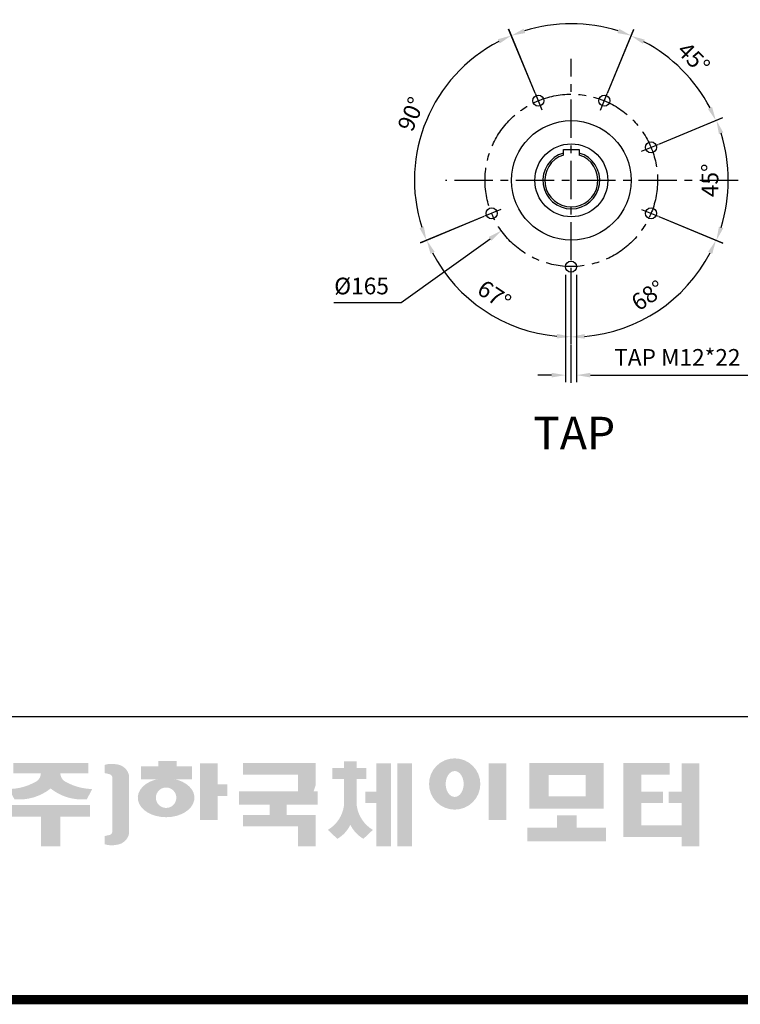
# Model space of a CAD drawing. Extents: x 127 to 3744, y -641 to 1967.
# Drawn here: x 1960 to 2558, y -592 to 225 of the extents above; entities that cross this region are included whole.
import ezdxf

# ---------------------------------------------------------------- set-up
doc = ezdxf.new("R2010")
doc.units = 0
doc.header["$MEASUREMENT"] = 0
doc.linetypes.add('CENTER', pattern=[50.800000000000004, 31.75, -6.35, 6.35, -6.35])
doc.layers.add('CENTER', color=1, linetype='CENTER')
doc.styles.add('MS_PGOTHIC', font='msgothic.ttc', dxfattribs={"height": 0.2})
doc.styles.add('MX_NOTE_STANDARD', font='txt.shx', dxfattribs={"height": 3.15, "bigfont": 'extfont.shx'})
doc.dimstyles.new('MXDIMSTYLE', dxfattribs={"dimtxt": 3.15, "dimasz": 2.5, "dimexe": 1.5, "dimexo": 1, "dimgap": 1, "dimtad": 1, "dimdec": 4, "dimdsep": 46, "dimtxsty": 'MX_NOTE_STANDARD', "dimcen": 2.5, "dimadec": 0, "dimazin": 0, "dimtfac": 1, "dimtdec": 4, "dimtmove": 2, "dimatfit": 3, "dimfxl": 0, "dimtolj": 1, "dimarcsym": 0})

# ---------------------------------------------------------------- blocks, each defined once
blk = doc.blocks.new('*D180')
at = {"color": 3, "linetype": 'Continuous', "lineweight": -2}
for p, q in [((-4.853546907501823, -78.23507610156949), (-4.853546907501823, -167.2542358929772)), ((4.355186525828685, -78.26723583217509), (4.355186525828685, -167.2542358929772)), ((-16.35354690750182, -161.5042358929772), (-27.85354690750182, -161.5042358929772)), ((15.85518652582869, -161.5042358929772), (148.3946868307115, -161.5042358929772))]:
    blk.add_line(p, q, dxfattribs=at)
at = {"color": 3}
for points in [[(-16.35354690750182, -163.4209025596439), (-16.35354690750182, -159.5875692263106), (-4.853546907501823, -161.5042358929772)], [(15.85518652582869, -159.5875692263106), (15.85518652582869, -163.4209025596439), (4.355186525828685, -161.5042358929772)]]:
    blk.add_solid(points, dxfattribs=at)
at = {"layer": 'DEFPOINTS', "color": 0}
for p in [(-4.853546907501823, -71.33507610156948), (4.355186525828685, -71.36723583217508), (4.355186525828685, -161.5042358929772)]:
    blk.add_point(p, dxfattribs=at)
at = {"color": 3, "insert": (87.87493667827009, -146.7608111990327), "char_height": 13.8, "attachment_point": 5}
blk.add_mtext('\\A1;TAP M12*22', dxfattribs=at)
blk = doc.blocks.new('*D181')
at = {"color": 3, "linetype": 'Continuous', "lineweight": -2}
for p, q in [((-72.43215534888151, -30.00238109742292), (-125.1707233986672, -51.84741124378148)), ((-0.2737967761310011, -78.39995792344997), (-0.4731482829980723, -135.4829885244998))]:
    blk.add_line(p, q, dxfattribs=at)
blk.add_arc((0, 0), 129.7338147116749, 207.5805364878789, 264.7193698340519, dxfattribs=at)
at = {"color": 3}
for points in [[(-113.2544619723345, -59.25486374915995), (-116.7275023811593, -60.87734171915343), (-119.8584160867273, -49.64698150768213)], [(-12.0315527665985, -131.0976822257308), (-11.84828069601786, -127.2687325273684), (-0.4530676362209745, -129.7330235882915)]]:
    blk.add_solid(points, dxfattribs=at)
at = {"layer": 'DEFPOINTS', "color": 0}
for p in [(0, 0), (-66.05738657455368, -27.3618654141037), (-0.2496999999984837, -71.5), (-91.84238723416354, -91.62880871632646)]:
    blk.add_point(p, dxfattribs=at)
at = {"color": 3, "insert": (-63.80781575635861, -95.13511064243787), "char_height": 13.8, "attachment_point": 5, "rotation": 326.1499531609654}
blk.add_mtext('\\A1;67%%d', dxfattribs=at)
blk = doc.blocks.new('*D182')
at = {"color": 3, "linetype": 'Continuous', "lineweight": -2}
for p, q in [((72.43215534888705, -30.00238109742273), (125.2544624157191, -51.88209708033988)), ((-0.2737967761310011, -78.39995792344997), (-0.4734648184550989, -135.5736264306974))]:
    blk.add_line(p, q, dxfattribs=at)
blk.add_arc((0, 0), 129.8244531705904, 274.8768934503863, 332.4230128715444, dxfattribs=at)
at = {"color": 3}
for points in [[(116.8115892489368, -60.91212452725894), (113.3384985871386, -59.28975413201178), (119.9421551037792, -49.68166734424069)], [(10.95883670635096, -127.4393742336518), (11.11524225699932, -131.2695154514362), (-0.453384171678001, -129.8236614944891)]]:
    blk.add_solid(points, dxfattribs=at)
at = {"layer": 'DEFPOINTS', "color": 0}
for p in [(0, 0), (66.05738657455913, -27.3618654141037), (-0.2496999999984837, -71.5), (49.40228414162236, -120.0574985689491)]:
    blk.add_point(p, dxfattribs=at)
at = {"color": 3, "insert": (63.52541195834672, -95.43281660900654), "char_height": 13.8, "attachment_point": 5, "rotation": 33.649953160965396}
blk.add_mtext('\\A1;68%%d', dxfattribs=at)
blk = doc.blocks.new('*D183')
at = {"color": 3, "linetype": 'Continuous', "lineweight": -2}
for p, q in [((72.43215534888472, 30.0023810974233), (125.5487332093833, 52.00398803408851)), ((72.43215534888705, -30.00238109742273), (125.5487332093842, -52.00398803408626))]:
    blk.add_line(p, q, dxfattribs=at)
blk.add_arc((0, 0), 130.1429695824273, 342.5645534275587, 17.43544657244232, dxfattribs=at)
at = {"color": 3}
for points in [[(125.9650157878253, 39.64940304120273), (122.3621227374955, 38.34035525279704), (120.2364258974434, 49.80355829798922)], [(122.3621227374963, -38.34035525279485), (125.9650157878261, -39.64940304120047), (120.2364258974443, -49.80355829798707)]]:
    blk.add_solid(points, dxfattribs=at)
at = {"layer": 'DEFPOINTS', "color": 0}
for p in [(66.05738657455686, 27.36186541410416), (0, 0), (129.0295784364259, -16.98706626380286), (66.05738657455913, -27.3618654141037)]:
    blk.add_point(p, dxfattribs=at)
at = {"color": 3, "insert": (114.9615455451535, 1.029209415166114e-12), "char_height": 13.8, "attachment_point": 5, "rotation": 90.00000000000053}
blk.add_mtext('\\A1;45%%d', dxfattribs=at)
blk = doc.blocks.new('GUIDE LINES')
at = {"linetype": 'Continuous'}
h = blk.add_hatch(color=5, dxfattribs=at)
h.dxf.hatch_style = 1
h.paths.add_polyline_path([(-854.1805892854718, 102.7286657978624), (-861.7217951611938, 102.7286657978624), (-861.7217951611938, 92.6250002457198), (-854.1805892854718, 92.6250002457198), (-830.7762741337256, 92.6250002457198), (-830.7762741337256, 97.5395188472552), (-854.1805892854718, 97.5395188472552)], flags=17)
h.paths.add_polyline_path([(-731.3375569498412, 105.9776963469622), (-738.8787628255632, 105.9776963469622), (-738.8787628255632, 92.6250002457198), (-731.3375569498412, 92.6250002457198), (-707.933241798095, 92.6250002457198), (-707.933241798095, 97.5395188472552), (-731.3375569498412, 97.5395188472552)], flags=17)
h.paths.add_polyline_path([(-905.9491404578871, 105.2357568555181), (-905.9491404578871, 92.6250002457198), (-897.6814983039744, 92.6250002457198), (-897.6814983039744, 105.2357568555181), (-885.1393987814454, 105.2357568555181), (-885.1393987814454, 110.1569196913053), (-918.491239980417, 110.1569196913053), (-918.491239980417, 105.2357568555181)])
edge = h.paths.add_edge_path(flags=16)
edge.add_arc((-852.7019149527478, 113.3039612446409), 4.346325835774337, 0, 360)
edge = h.paths.add_edge_path(flags=16)
edge.add_ellipse((-729.9699520663585, 119.1465686339065), major_axis=(0, -5.504748077564813), ratio=0.6944276805470928, start_angle=0, end_angle=360)
edge = h.paths.add_edge_path()
edge.add_arc((-729.9699520663585, 119.1465686339065), 10.90540315185194, 0, 360)
h.paths.add_polyline_path([(-789.9297783732804, 116.0658586858508), (-788.2288127303468, 116.0658586858508), (-788.2288127303468, 110.2809453973378), (-801.4486241465543, 110.2809453973378), (-801.4486241465543, 105.9776963469622), (-789.1224622372042, 105.9776963469622), (-789.1224622372042, 92.6250002457198), (-796.6636681129276, 92.6250002457198), (-796.6636681129276, 101.0631777454268), (-820.0679832646742, 101.0631777454268), (-820.0679832646742, 105.9776963469622), (-808.6974837152006, 105.9776963469622), (-808.6974837152006, 110.2809453973378), (-821.7157533591048, 110.2809453973378), (-821.7157533591048, 116.0658586858508), (-796.6636681129276, 116.0658586858508), (-796.6636681129276, 123.1109617374434), (-820.0679832646742, 123.1109617374434), (-820.0679832646742, 128.0254803389788), (-789.1224622372042, 128.0254803389788), (-789.1224622372042, 118.5748836406826)])
h.paths.add_polyline_path([(-690.0558221714191, 113.8311812325163), (-674.2558331207856, 113.8311812325163), (-674.2558331207856, 122.9116347098913), (-690.0558221714191, 122.9116347098913)], flags=16)
h.paths.add_polyline_path([(-698.1640027032904, 108.7173356034288), (-666.6083194970365, 108.7173356034288), (-666.6083194970365, 128.0254803389788), (-698.1640027032904, 128.0254803389788)])
h.paths.add_polyline_path([(-830.7762741337256, 118.9527784682309), (-826.6878553241563, 118.9527784682309), (-826.6878553241563, 114.0692662932036), (-830.7762741337256, 114.0692662932036), (-830.7762741337256, 103.8581856206578), (-838.3174800094475, 103.8581856206578), (-838.3174800094475, 127.9966886572213), (-830.7762741337256, 127.9966886572213)])
h.paths.add_polyline_path([(-754.3742244729924, 127.9966886572213), (-748.1729391713702, 127.9966886572213), (-748.1729391713702, 92.6250002457198), (-754.3742244729924, 92.6250002457198)])
h.paths.add_polyline_path([(-715.4744476738169, 127.9966886572213), (-707.933241798095, 127.9966886572213), (-707.933241798095, 103.8581856206578), (-715.4744476738169, 103.8581856206578)])
edge = h.paths.add_edge_path()
edge.add_arc((-761.6554446162208, 107.9977368480292), 14.12482934140864, 206.1490032467094, 239.6407082148847)
edge.add_line((-768.7944275440145, 95.80980319705283), (-764.756979256405, 99.62563941407801))
edge.add_arc((-757.6179963286127, 111.8135730650544), 14.12482934140894, 188.012382612017, 239.6407082148841, ccw=False)
edge.add_line((-771.6049386324989, 109.8447538982236), (-771.6049386324989, 121.2771530839638))
edge.add_line((-771.6049386324989, 121.2771530839638), (-767.5674589521932, 121.2771530839638))
edge.add_line((-767.5674589521932, 121.2771530839638), (-767.5674589521932, 126.007847871201))
edge.add_line((-767.5674589521932, 126.0078478712012), (-771.6049386324989, 126.0078478712012))
edge.add_line((-771.6049386324989, 126.0078478712012), (-771.6049386324989, 128.7474871276676))
edge.add_line((-771.6049386324989, 128.7474871276676), (-777.064284442677, 128.7474871276676))
edge.add_line((-777.064284442677, 128.7474871276676), (-777.064284442677, 126.0078478712012))
edge.add_line((-777.064284442677, 126.0078478712012), (-781.9699440652098, 126.0078478712012))
edge.add_line((-781.9699440652098, 126.0078478712012), (-781.9699440652098, 121.2771530839638))
edge.add_line((-781.9699440652098, 121.2771530839638), (-777.064284442677, 121.2771530839638))
edge.add_line((-777.064284442677, 121.2771530839638), (-777.064284442677, 109.8447538982231))
edge.add_arc((-791.0512267465633, 111.8135730650544), 14.12482934140894, 300.3592917851212, 351.98761738798754, ccw=False)
edge.add_line((-783.9122438187701, 99.62563941407798), (-779.8747955311628, 95.80980319705272))
edge.add_arc((-787.0137784589556, 107.9977368480292), 14.12482934140897, 300.3592917851217, 333.8509967532963)
edge = h.paths.add_edge_path()
edge.add_arc((-875.8566687415, 117.9722611218748), 9.75907332672331, 77.8201598009491, 107.4359150840906)
edge.add_line((-878.7808666025308, 127.282931294634), (-878.7808666025308, 123.7618661370894))
edge.add_line((-878.7808666025308, 123.7618661370895), (-877.0267887600721, 123.3966638102685))
edge.add_arc((-877.2901057962413, 121.6375369130933), 1.778725190101684, 17.034888108354778, 81.48681848215881, ccw=False)
edge.add_line((-875.5894194169459, 122.1586214946489), (-875.5894194169459, 98.62474377508478))
edge.add_arc((-877.2901057962413, 99.14582835664005), 1.778725190101906, 278.51318151784614, 342.96511189166154, ccw=False)
edge.add_line((-877.0267887600721, 97.38670145946482), (-878.7808666025308, 97.02149913264385))
edge.add_line((-878.7808666025308, 97.02149913264385), (-878.7808666025308, 93.50043397509937))
edge.add_arc((-875.8566687415, 102.8111041478586), 9.759073326723314, 252.5640849159138, 282.1798401990553)
edge.add_arc((-874.3374717041847, 99.24280538681238), 5.995447824614734, 275.1654349019046, 350.6014266314889)
edge.add_line((-868.4225054040721, 98.26374038069461), (-868.4225054040721, 122.5196248890388))
edge.add_arc((-874.3374717041847, 121.540559882921), 5.995447824614658, 9.39857336851535, 84.83456509809882)
edge = h.paths.add_edge_path()
edge.add_arc((-927.773970020361, 117.9722611218748), 9.759073326723431, 72.56408491590969, 102.1798401990501)
edge.add_arc((-929.2931670576754, 121.540559882921), 5.995447824614732, 95.16543490190048, 170.6014266314865)
edge.add_line((-935.2081333577903, 122.5196248890388), (-935.2081333577903, 98.26374038069459))
edge.add_arc((-929.2931670576754, 99.24280538681238), 5.995447824614887, 189.3985733685161, 264.8345650981029)
edge.add_arc((-927.773970020361, 102.8111041478586), 9.759073326723342, 257.8201598009534, 287.4359150840939)
edge.add_line((-924.8497721593303, 93.50043397509941), (-924.8497721593303, 97.02149913264391))
edge.add_line((-924.8497721593303, 97.02149913264385), (-926.6038500017889, 97.38670145946482))
edge.add_arc((-926.3405329656207, 99.14582835664005), 1.778725190101712, 197.034888108328, 261.48681848214113, ccw=False)
edge.add_line((-928.0412193449151, 98.62474377508478), (-928.0412193449151, 122.1586214946489))
edge.add_arc((-926.3405329656207, 121.6375369130933), 1.778725190101693, 98.51318151784523, 162.9651118916457, ccw=False)
edge.add_line((-926.6038500017889, 123.3966638102685), (-924.8497721593303, 123.7618661370895))
edge.add_line((-924.8497721593303, 123.7618661370895), (-924.8497721593303, 127.282931294634))
edge = h.paths.add_edge_path()
edge.add_line((-886.4084475235263, 112.664010748961), (-884.109542472424, 117.0226284181009))
edge.add_arc((-883.8806487690526, 140.2572945090108), 23.23579352386145, 241.168367537933, 269.4355753219935, ccw=False)
edge.add_arc((-893.4772810757945, 123.7746326270798), 4.193596097342793, 181.2304466113325, 247.44502609008032, ccw=False)
edge.add_line((-897.6699101871127, 123.6845806278435), (-885.8436876121291, 123.6845806278435))
edge.add_line((-885.8436876121291, 123.6845806278435), (-885.8436876121291, 128.0254803389788))
edge.add_line((-885.8436876121291, 128.0254803389788), (-917.6717844227032, 128.0254803389788))
edge.add_line((-917.6717844227032, 128.0254803389788), (-917.6717844227032, 123.6845806278435))
edge.add_line((-917.6717844227032, 123.6845806278435), (-905.9607285747484, 123.6845806278435))
edge.add_arc((-910.1533576860661, 123.7746326270798), 4.193596097342674, 292.5549739099245, 358.76955338866935, ccw=False)
edge.add_arc((-919.7499899928084, 140.2572945090108), 23.23579352386134, 270.5644246780123, 298.8316324620711, ccw=False)
edge.add_line((-919.5210962894366, 117.022628418101), (-917.2221912383361, 112.6640107489611))
edge.add_arc((-915.1239810545612, 133.8522422077139), 21.29186789187317, 264.3446004539568, 308.686476731049)
edge.add_arc((-888.5066577072998, 133.8522422077139), 21.29186789187298, 231.3135232689558, 275.6553995460478)
edge = h.paths.add_edge_path()
edge.add_ellipse((-852.7019149527478, 113.3039612446409), major_axis=(-12.05297314436484, 0), ratio=0.688211460544094, start_angle=289.5673617865036, end_angle=610.4326382134964)
edge.add_line((-848.6651949261, 121.1199062066726), (-841.641811880067, 121.1199062066726))
edge.add_line((-841.641811880067, 121.1199062066726), (-841.641811880067, 126.6412648698668))
edge.add_line((-841.641811880067, 126.6412648698667), (-848.1465172125186, 126.6412648698667))
edge.add_line((-848.1465172125186, 126.6412648698667), (-848.1465172125186, 128.9423846657186))
edge.add_line((-848.1465172125186, 128.9423846657187), (-855.9512777135601, 128.9423846657187))
edge.add_line((-855.9512777135587, 128.9423846657187), (-855.9512777135587, 126.6412648698668))
edge.add_line((-855.9512777135587, 126.6412648698667), (-863.40389379926, 126.6412648698667))
edge.add_line((-863.40389379926, 126.6412648698667), (-863.40389379926, 121.1199062066726))
edge.add_line((-863.40389379926, 121.1199062066726), (-856.7386349793951, 121.1199062066726))
h.paths.add_polyline_path([(-633.4292283886084, 96.60711130726132), (-650.6510835691142, 96.60711130726132), (-658.1922894448362, 96.60711130726132), (-658.1922894448362, 128.0254803389788), (-638.4921348884327, 128.0254803389788), (-638.4921348884327, 123.1419681639516), (-650.6510835691142, 123.1419681639516), (-650.6510835691142, 115.8864643610539), (-641.3580145956817, 115.8864643610539), (-641.3580145956817, 111.0029521860266), (-650.6510835691142, 111.0029521860266), (-650.6510835691142, 101.4906234822886), (-633.4292283886084, 101.4906234822886), (-633.4292283886084, 111.0029521860266), (-638.9638755203064, 111.0029521860266), (-638.9638755203064, 115.8864643610539), (-633.4292283886084, 115.8864643610539), (-633.4292283886084, 127.9966886572213), (-625.8880225128864, 127.9966886572213), (-625.8880225128864, 92.6250002457198), (-633.4292283886084, 92.6250002457198)])
h.paths.add_polyline_path([(-686.4502177174768, 100.593651858304), (-686.4502177174768, 105.8248789591722), (-678.0452613890279, 105.8248789591722), (-678.0452613890279, 100.593651858304), (-665.642690785784, 100.593651858304), (-665.642690785784, 94.80873856979089), (-699.1296314145425, 94.80873856979089), (-699.1296314145425, 100.593651858304)])
h.paths.add_polyline_path([(-763.2797131150714, 111.0029521860266), (-767.9816162205511, 111.0029521860266), (-767.9816162205511, 115.8864643610539), (-763.2797131150714, 115.8864643610539), (-763.2797131150714, 127.9966886572213), (-757.0784278134488, 127.9966886572213), (-757.0784278134488, 92.6250002457198), (-763.2797131150714, 92.6250002457198)])
edge = h.paths.add_edge_path()
edge.add_line((-854.1805892854718, 92.6250002457198), (-861.7217951611938, 92.6250002457198))
edge.add_line((-861.7217951611938, 92.6250002457198), (-861.7217951611938, 102.7286657978624))
edge.add_line((-861.7217951611938, 102.7286657978624), (-854.1805892854718, 102.7286657978624))
edge.add_line((-854.1805892854718, 102.7286657978624), (-854.1805892854718, 97.5395188472552))
edge.add_line((-854.1805892854718, 97.5395188472552), (-830.7762741337256, 97.5395188472552))
edge.add_line((-830.7762741337256, 97.5395188472552), (-830.7762741337256, 92.62500024571978))
edge.add_line((-830.7762741337256, 92.6250002457198), (-856.4739574746964, 92.6250002457198))
edge.add_line((-731.3375569498412, 92.6250002457198), (-738.8787628255645, 92.6250002457198))
edge.add_line((-738.8787628255632, 92.6250002457198), (-738.8787628255632, 105.9776963469623))
edge.add_line((-738.8787628255632, 105.9776963469622), (-731.3375569498412, 105.9776963469622))
edge.add_line((-731.3375569498412, 105.9776963469622), (-731.3375569498412, 97.5395188472552))
edge.add_line((-731.3375569498412, 97.5395188472552), (-707.933241798095, 97.5395188472552))
edge.add_line((-707.933241798095, 97.5395188472552), (-707.933241798095, 92.62500024571978))
edge.add_line((-707.933241798095, 92.6250002457198), (-733.6309251390658, 92.6250002457198))
blk.add_line((-600.8364249647402, 147.7787082658895), (-1015.467590277831, 147.7787082658895), dxfattribs=at)
at = {"linetype": 'Continuous', "const_width": 3.984862714110434, "flags": 128}
blk.add_lwpolyline([(-1818.253281084089, 1303.149516361096), (-1818.253281084089, 27.40848939447012), (-27.40848939447051, 27.40848939447012), (-27.40848939447051, 1303.149516361096)], close=True, dxfattribs=at)
blk = doc.blocks.new('GUIDE LINES1')
at = {"color": 3, "linetype": 'Continuous'}
blk.add_blockref('GUIDE LINES', (0, -4.263256414560601e-14), dxfattribs=at)
blk = doc.blocks.new('OUTPUT 103 3D')
at = {"color": 3, "linetype": 'Continuous'}
for p, q in [((-30.00238109741804, 72.43215534888486), (-51.94743499155265, 125.4122020871223)), ((-30.00238109741804, 72.43215534888486), (-51.90672538401668, 125.3139204004901)), ((30.00238109742395, 72.43215534888486), (51.90672538402532, 125.3139204004865)), ((30.00238109742395, 72.43215534888486), (51.8356137312453, 125.1422416839032)), ((72.43215534888714, 30.00238109742349), (125.1422416839046, 51.83561373124394)), ((-72.43215534888168, -30.00238109742304), (-125.4122020871187, -51.9474349915622)), ((-140.9088947604232, -101.4008132704894), (-67.36949784734634, -48.48041625023279)), ((-196.8954947604211, -101.4008132704894), (-140.9088947604232, -101.4008132704894))]:
    blk.add_line(p, q, dxfattribs=at)
at = {"color": 1, "linetype": 'Continuous'}
for p, q in [((-24.15477041959639, 58.31477434300405), (-29.7982788312911, 71.93940888988755)), ((24.15477041960185, 58.31477434300405), (29.79827883129656, 71.93940888988755)), ((58.31477434300359, 24.15477041959957), (71.939408889888, 29.79827883129519)), ((-58.31477434300177, -24.15477041959821), (-71.93940888988254, -29.79827883129474)), ((58.31477434300723, -24.15477041959912), (71.939408889888, -29.79827883129474))]:
    blk.add_line(p, q, dxfattribs=at)
for p, q in [((-6.599999999998545, 22.64510369351274), (-6.599999999998545, 25.62999999999874)), ((-6.599999999998545, 25.62999999999874), (6.600000000000364, 25.62999999999874)), ((6.600000000000364, 25.62999999999874), (6.600000000000364, 22.64510369351274)), ((-6.599999999998545, 22.36057112821936), (-6.599999999998545, 22.64510369351274)), ((-6.599999999998545, 21.80144200429777), (-6.599999999998545, 22.36057112821936)), ((-6.599999999998545, 21.25514701497241), (-6.599999999998545, 21.80144200429777)), ((-6.599999999998545, 20.98666243117214), (-6.599999999998545, 21.25514701497241)), ((6.600000000000364, 22.64510369351274), (6.600000000000364, 22.36057112821936)), ((6.600000000000364, 22.36057112821936), (6.600000000000364, 21.80144200429777)), ((6.600000000000364, 21.80144200429777), (6.600000000000364, 21.25514701497241)), ((6.600000000000364, 21.25514701497241), (6.600000000000364, 20.98666243117214))]:
    blk.add_line(p, q)
for centre, radius in [((-27.36186541409916, 66.05738657455686), 4.606800000000113), ((27.36186541410461, 66.05738657455686), 4.606800000000113), ((0, 0), 49.50000000000001), ((0, 0), 30.25), ((66.05738657455913, 27.36186541410416), 4.606800000000113), ((-66.05738657455368, -27.3618654141037), 4.606800000000113), ((66.05738657455913, -27.3618654141037), 4.606800000000113), ((-0.2496999999984837, -71.5), 4.606800000000113)]:
    blk.add_circle(centre, radius)
at = {"color": 7, "linetype": 'Continuous'}
blk.add_circle((66.05738657455913, -27.3618654141037), 4.606800000000113, dxfattribs=at)
at = {"color": 3, "linetype": 'Continuous'}
for radius, start, end in [(129.8888100295491, 72.57446995439861, 107.4255300455974), (129.9951893605914, 117.5703146358392, 197.429685364158), (129.7029863257635, 27.58174484464926, 62.41825515534983)]:
    blk.add_arc((0, 0), radius, start, end, dxfattribs=at)
for radius, start, end in [(23.5873, 106.2489603469924, 73.75103965299814), (21.99999999999996, 107.4576031237082, 72.54239687627197)]:
    blk.add_arc((0, 0), radius, start, end)
at = {"color": 3}
for points in [[(-39.55164468831526, 125.7293242369724), (-38.24290869204879, 122.1263179177272), (-49.70629564791761, 120.0016130885501)], [(38.24290869205743, 122.1263179177245), (39.5516446883239, 125.7293242369697), (49.7062956479258, 120.0016130885465)], [(-59.35547654783568, 113.4967977340521), (-60.97764470753282, 116.9699828581288), (-49.74700525545359, 120.0998947751823)], [(60.86551119081469, 116.6989022435205), (59.24299659804001, 113.2258789437601), (49.63518399514624, 119.8299343719636)], [(113.225878943761, 59.2429965980391), (116.6989022435218, 60.86551119081332), (119.8299343719646, 49.63518399514487)], [(-125.8279741477395, -39.59256200077107), (-122.225015288242, -38.28369535316733), (-120.0998947751787, -49.74700525546268)], [(-66.24997016285306, -50.03613758606525), (-68.48902553183962, -46.92469491440033), (-58.03516983235204, -41.76325014327267)]]:
    blk.add_solid(points, dxfattribs=at)
at = {"layer": 'CENTER'}
for p, q in [((0, -167.8790316871091), (0, 100.7266622794773)), ((138.2222615846658, 0), (-104.2527167666831, 0))]:
    blk.add_line(p, q, dxfattribs=at)
at = {"layer": 'CENTER', "color": 1, "linetype": 'CENTER'}
blk.add_circle((0, 0), 71.50000000000003, dxfattribs=at)
blk.add_circle((0, 0), 71.50000000000003, dxfattribs=at)
at = {"style": 'MS_PGOTHIC', "width": 1.007217814355569}
blk.add_text('TAP', height=26.89898317044403, dxfattribs=at).set_placement((-31.6471133207865, -222.9094083103782))
at = {"color": 3, "linetype": 'Continuous', "char_height": 13.8, "attachment_point": 5}
for s, insert, rotation in [('\\A1;45%%d', (101.4719347514683, 101.471934751467), 314.99999999999966), ('\\A1;90%%d', (-132.8494323238338, 55.02803662210226), 67.49999999999866)]:
    blk.add_mtext(s, dxfattribs=dict(at, insert=insert, rotation=rotation))
at = {"color": 3, "linetype": 'Continuous', "insert": (-173.8494947604213, -87.60081327048965), "char_height": 13.8, "attachment_point": 5}
blk.add_mtext('\\A1;%%C165', dxfattribs=at)
at = {"color": 3, "linetype": 'Continuous'}
for base, p1, p2, picture, middle in [((129.0295784364259, -16.98706626380286), (66.05738657455686, 27.36186541410416), (66.05738657455913, -27.3618654141037), '*D183', (114.9615455451535, 1.029209415166114e-12)), ((-91.84238723416354, -91.62880871632646), (-66.05738657455368, -27.3618654141037), (-0.2496999999984837, -71.5), '*D181', (-63.80781575635861, -95.13511064243787)), ((49.40228414162236, -120.0574985689491), (66.05738657455913, -27.3618654141037), (-0.2496999999984837, -71.5), '*D182', (63.52541195834672, -95.43281660900654))]:
    dim = blk.add_angular_dim_3p(base=base, center=(0, 0), p1=p1, p2=p2, dimstyle='MXDIMSTYLE', override={"dimscale": 2.3, "dimtxt": 6, "dimasz": 5, "dimexe": 2.5, "dimexo": 3, "dimgap": 3, "dimtoh": 1, "dimdec": 0, "dimzin": 9, "dimtxsty": 'Standard', "dimcen": 0, "dimclrd": 3, "dimclre": 3, "dimclrt": 3, "dimadec": 0, "dimazin": 2, "dimtdec": 0, "dimtofl": 0, "dimtmove": 0, "dimtfill": 0, "dimtzin": 0}, dxfattribs=at)
    dim.commit()
    dim.dimension.update_dxf_attribs({"geometry": picture, "text_midpoint": middle})
dim = blk.add_linear_dim(base=(4.355186525828685, -161.5042358929772), p1=(-4.853546907501823, -71.33507610156948), p2=(4.355186525828685, -71.36723583217508), text='TAP M12*22', dimstyle='MXDIMSTYLE', override={"dimscale": 2.3, "dimtxt": 6, "dimasz": 5, "dimexe": 2.5, "dimexo": 3, "dimgap": 3, "dimtoh": 1, "dimdec": 0, "dimzin": 9, "dimtxsty": 'Standard', "dimcen": 0, "dimclrd": 3, "dimclre": 3, "dimclrt": 3, "dimtdec": 0, "dimtofl": 0, "dimtmove": 0, "dimtfill": 0, "dimtzin": 0}, dxfattribs=at)
dim.commit()
dim.dimension.update_dxf_attribs({"geometry": '*D180', "text_midpoint": (87.87493667827009, -146.7608111990327)})

msp = doc.modelspace()

# ---------------------------------------------------------------- block references
at = {"color": 3, "linetype": 'Continuous', "xscale": 1.948948484785278, "yscale": 1.948948484785278, "zscale": 1.948948484785278}
msp.add_blockref('GUIDE LINES1', (3743.555413334467, -641.0425312191162), dxfattribs=at)
at = {"lineweight": -3}
msp.add_blockref('OUTPUT 103 3D', (2417.555494760421, 91.6519540511319), dxfattribs=at)

doc.saveas('drawing.dxf')
